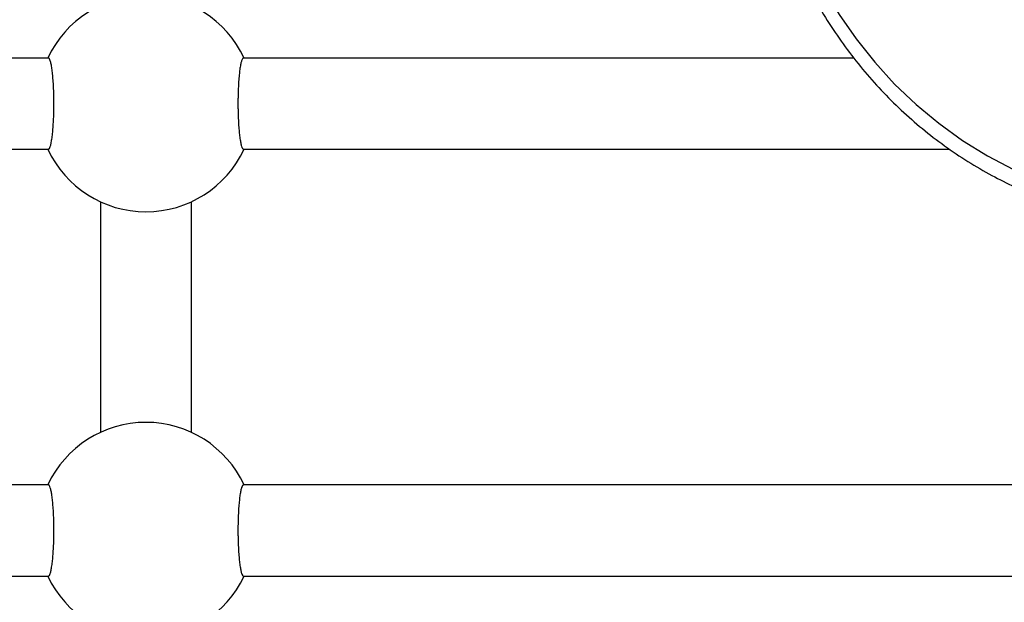
# Model space of a CAD drawing. Units: millimetres. Extents: x 35.3 to 47.7, y 51.5 to 57.2.
# Drawn here: x 41.7 to 41.9, y 54.2 to 54.4 of the extents above; entities that cross this region are included whole.
import ezdxf

# ---------------------------------------------------------------- set-up
doc = ezdxf.new("R2010")
doc.units = ezdxf.units.MM

# ---------------------------------------------------------------- blocks, each defined once
blk = doc.blocks.new('aa')
at = {"lineweight": 25}
for points, knots in [([(74.9185, 41.1204), (74.9138, 41.1129), (74.9091, 41.1053), (74.9046, 41.0977), (74.9046, 41.0977), (74.8961, 41.0834), (74.8881, 41.0688), (74.8806, 41.054), (74.8806, 41.054), (74.873, 41.0391), (74.8659, 41.0241), (74.8593, 41.0088), (74.8593, 41.0088), (74.8526, 40.9935), (74.8464, 40.978), (74.8407, 40.9623), (74.8407, 40.9623), (74.835, 40.9466), (74.8298, 40.9307), (74.8251, 40.9147), (74.8251, 40.9147), (74.8204, 40.8986), (74.8161, 40.8824), (74.8124, 40.8661), (74.8124, 40.8661), (74.8086, 40.8498), (74.8053, 40.8334), (74.8026, 40.8168), (74.8026, 40.8168), (74.7998, 40.8003), (74.7976, 40.7837), (74.7958, 40.767), (74.7958, 40.767), (74.7941, 40.7504), (74.7929, 40.7336), (74.7921, 40.7169), (74.7921, 40.7169), (74.7914, 40.7001), (74.7912, 40.6834), (74.7915, 40.6666), (74.7915, 40.6666), (74.7918, 40.6498), (74.7926, 40.6331), (74.7939, 40.6164), (74.7939, 40.6164), (74.7952, 40.5996), (74.797, 40.583), (74.7993, 40.5664), (74.7993, 40.5664), (74.8017, 40.5498), (74.8045, 40.5333), (74.8078, 40.5169), (74.8078, 40.5169), (74.8111, 40.5004), (74.815, 40.4841), (74.8193, 40.468), (74.8193, 40.468), (74.8236, 40.4518), (74.8284, 40.4358), (74.8337, 40.4199), (74.8337, 40.4199), (74.839, 40.4041), (74.8448, 40.3884), (74.851, 40.3729), (74.851, 40.3729), (74.8573, 40.3574), (74.864, 40.3422), (74.8712, 40.3271), (74.8712, 40.3271), (74.8783, 40.3121), (74.886, 40.2973), (74.894, 40.2827), (74.894, 40.2827), (74.9021, 40.2682), (74.9106, 40.2539), (74.9196, 40.2399), (74.9196, 40.2399), (74.9285, 40.2259), (74.9379, 40.2122), (74.9477, 40.1989), (74.9477, 40.1989), (74.9574, 40.1855), (74.9676, 40.1724), (74.9782, 40.1597), (74.9782, 40.1597), (74.9887, 40.147), (74.9997, 40.1346), (75.011, 40.1226), (75.011, 40.1226), (75.0223, 40.1106), (75.034, 40.0989), (75.0461, 40.0877), (75.0461, 40.0877), (75.0581, 40.0765), (75.0705, 40.0656), (75.0831, 40.0552), (75.0831, 40.0552), (75.0958, 40.0447), (75.1088, 40.0347), (75.1221, 40.0251), (75.1221, 40.0251), (75.1354, 40.0155), (75.149, 40.0063), (75.1629, 39.9976), (75.1629, 39.9976), (75.1767, 39.9889), (75.1908, 39.9805), (75.2052, 39.9728), (75.2052, 39.9728), (75.2183, 39.9658), (75.2317, 39.9593), (75.245, 39.9528)], [0, 0, 0, 0, 0.034483, 0.034483, 0.034483, 0.034483, 0.068966, 0.068966, 0.068966, 0.068966, 0.103448, 0.103448, 0.103448, 0.103448, 0.137931, 0.137931, 0.137931, 0.137931, 0.172414, 0.172414, 0.172414, 0.172414, 0.206897, 0.206897, 0.206897, 0.206897, 0.241379, 0.241379, 0.241379, 0.241379, 0.275862, 0.275862, 0.275862, 0.275862, 0.310345, 0.310345, 0.310345, 0.310345, 0.344828, 0.344828, 0.344828, 0.344828, 0.37931, 0.37931, 0.37931, 0.37931, 0.413793, 0.413793, 0.413793, 0.413793, 0.448276, 0.448276, 0.448276, 0.448276, 0.482759, 0.482759, 0.482759, 0.482759, 0.517241, 0.517241, 0.517241, 0.517241, 0.551724, 0.551724, 0.551724, 0.551724, 0.586207, 0.586207, 0.586207, 0.586207, 0.62069, 0.62069, 0.62069, 0.62069, 0.655172, 0.655172, 0.655172, 0.655172, 0.689655, 0.689655, 0.689655, 0.689655, 0.724138, 0.724138, 0.724138, 0.724138, 0.758621, 0.758621, 0.758621, 0.758621, 0.793103, 0.793103, 0.793103, 0.793103, 0.827586, 0.827586, 0.827586, 0.827586, 0.862069, 0.862069, 0.862069, 0.862069, 0.896552, 0.896552, 0.896552, 0.896552, 0.931034, 0.931034, 0.931034, 0.931034, 1, 1, 1, 1]), ([(74.9361, 41.1043), (74.9361, 41.1043), (74.9095, 41.0592), (74.9095, 41.0592), (74.9095, 41.0592), (74.9095, 41.0592), (74.886, 41.0123), (74.886, 41.0123), (74.886, 41.0123), (74.886, 41.0123), (74.8656, 40.9638), (74.8656, 40.9638), (74.8656, 40.9638), (74.8656, 40.9638), (74.8485, 40.914), (74.8485, 40.914), (74.8485, 40.914), (74.8485, 40.914), (74.8347, 40.8631), (74.8347, 40.8631), (74.8347, 40.8631), (74.8347, 40.8631), (74.8243, 40.8114), (74.8243, 40.8114), (74.8243, 40.8114), (74.8243, 40.8114), (74.8174, 40.759), (74.8174, 40.759), (74.8174, 40.759), (74.8174, 40.759), (74.814, 40.7063), (74.814, 40.7063), (74.814, 40.7063), (74.814, 40.7063), (74.8141, 40.6534), (74.8141, 40.6534), (74.8141, 40.6534), (74.8141, 40.6534), (74.8176, 40.6007), (74.8176, 40.6007), (74.8176, 40.6007), (74.8176, 40.6007), (74.8247, 40.5483), (74.8247, 40.5483), (74.8247, 40.5483), (74.8247, 40.5483), (74.8352, 40.4966), (74.8352, 40.4966), (74.8352, 40.4966), (74.8352, 40.4966), (74.8492, 40.4457), (74.8492, 40.4457), (74.8492, 40.4457), (74.8492, 40.4457), (74.8664, 40.396), (74.8664, 40.396), (74.8664, 40.396), (74.8664, 40.396), (74.8869, 40.3476), (74.8869, 40.3476), (74.8869, 40.3476), (74.8869, 40.3476), (74.9106, 40.3007), (74.9106, 40.3007), (74.9106, 40.3007), (74.9106, 40.3007), (74.9373, 40.2557), (74.9373, 40.2557), (74.9373, 40.2557), (74.9373, 40.2557), (74.967, 40.2127), (74.967, 40.2127), (74.967, 40.2127), (74.967, 40.2127), (74.9994, 40.1718), (74.9994, 40.1718), (74.9994, 40.1718), (74.9994, 40.1718), (75.0345, 40.1334), (75.0345, 40.1334), (75.0345, 40.1334), (75.0345, 40.1334), (75.072, 40.0976), (75.072, 40.0976), (75.072, 40.0976), (75.072, 40.0976), (75.1118, 40.0645), (75.1118, 40.0645), (75.1118, 40.0645), (75.1118, 40.0645), (75.1537, 40.0343), (75.1537, 40.0343), (75.1537, 40.0343), (75.1537, 40.0343), (75.1975, 40.0071), (75.1975, 40.0071), (75.1975, 40.0071), (75.1975, 40.0071), (75.243, 39.9831), (75.243, 39.9831), (75.243, 39.9831), (75.243, 39.9831), (75.29, 39.9625), (75.29, 39.9625), (75.29, 39.9625), (75.29, 39.9625), (75.3383, 39.9452), (75.3383, 39.9452), (75.3383, 39.9452), (75.3383, 39.9452), (75.3875, 39.9313), (75.3875, 39.9313), (75.3875, 39.9313), (75.3875, 39.9313), (75.4376, 39.921), (75.4376, 39.921), (75.4376, 39.921), (75.4376, 39.921), (75.4883, 39.9143), (75.4883, 39.9143), (75.4883, 39.9143), (75.4883, 39.9143), (75.5392, 39.9112), (75.5392, 39.9112), (75.5392, 39.9112), (75.5392, 39.9112), (75.5903, 39.9118), (75.5903, 39.9118), (75.5903, 39.9118), (75.5903, 39.9118), (75.6412, 39.9159), (75.6412, 39.9159), (75.6412, 39.9159), (75.6412, 39.9159), (75.6917, 39.9237), (75.6917, 39.9237), (75.6917, 39.9237), (75.6917, 39.9237), (75.7416, 39.935), (75.7416, 39.935), (75.7416, 39.935), (75.7416, 39.935), (75.7906, 39.9498), (75.7906, 39.9498), (75.7906, 39.9498), (75.7906, 39.9498), (75.8385, 39.9681), (75.8385, 39.9681), (75.8385, 39.9681), (75.8385, 39.9681), (75.8851, 39.9898), (75.8851, 39.9898), (75.8851, 39.9898), (75.8851, 39.9898), (75.9301, 40.0147), (75.9301, 40.0147), (75.9301, 40.0147), (75.9301, 40.0147), (75.9734, 40.0427), (75.9734, 40.0427), (75.9734, 40.0427), (75.9734, 40.0427), (76.0147, 40.0738), (76.0147, 40.0738), (76.0147, 40.0738), (76.0147, 40.0738), (76.0539, 40.1077), (76.0539, 40.1077), (76.0539, 40.1077), (76.0539, 40.1077), (76.0907, 40.1443), (76.0907, 40.1443), (76.0907, 40.1443), (76.0907, 40.1443), (76.125, 40.1835), (76.125, 40.1835), (76.125, 40.1835), (76.125, 40.1835), (76.1566, 40.225), (76.1566, 40.225)], [0, 0, 0, 0, 0.021739, 0.021739, 0.021739, 0.021739, 0.043478, 0.043478, 0.043478, 0.043478, 0.065217, 0.065217, 0.065217, 0.065217, 0.086957, 0.086957, 0.086957, 0.086957, 0.108696, 0.108696, 0.108696, 0.108696, 0.130435, 0.130435, 0.130435, 0.130435, 0.152174, 0.152174, 0.152174, 0.152174, 0.173913, 0.173913, 0.173913, 0.173913, 0.195652, 0.195652, 0.195652, 0.195652, 0.217391, 0.217391, 0.217391, 0.217391, 0.23913, 0.23913, 0.23913, 0.23913, 0.26087, 0.26087, 0.26087, 0.26087, 0.282609, 0.282609, 0.282609, 0.282609, 0.304348, 0.304348, 0.304348, 0.304348, 0.326087, 0.326087, 0.326087, 0.326087, 0.347826, 0.347826, 0.347826, 0.347826, 0.369565, 0.369565, 0.369565, 0.369565, 0.391304, 0.391304, 0.391304, 0.391304, 0.413043, 0.413043, 0.413043, 0.413043, 0.434783, 0.434783, 0.434783, 0.434783, 0.456522, 0.456522, 0.456522, 0.456522, 0.478261, 0.478261, 0.478261, 0.478261, 0.5, 0.5, 0.5, 0.5, 0.521739, 0.521739, 0.521739, 0.521739, 0.543478, 0.543478, 0.543478, 0.543478, 0.565217, 0.565217, 0.565217, 0.565217, 0.586957, 0.586957, 0.586957, 0.586957, 0.608696, 0.608696, 0.608696, 0.608696, 0.630435, 0.630435, 0.630435, 0.630435, 0.652174, 0.652174, 0.652174, 0.652174, 0.673913, 0.673913, 0.673913, 0.673913, 0.695652, 0.695652, 0.695652, 0.695652, 0.717391, 0.717391, 0.717391, 0.717391, 0.73913, 0.73913, 0.73913, 0.73913, 0.76087, 0.76087, 0.76087, 0.76087, 0.782609, 0.782609, 0.782609, 0.782609, 0.804348, 0.804348, 0.804348, 0.804348, 0.826087, 0.826087, 0.826087, 0.826087, 0.847826, 0.847826, 0.847826, 0.847826, 0.869565, 0.869565, 0.869565, 0.869565, 0.891304, 0.891304, 0.891304, 0.891304, 0.913043, 0.913043, 0.913043, 0.913043, 0.934783, 0.934783, 0.934783, 0.934783, 0.956522, 0.956522, 0.956522, 0.956522, 1, 1, 1, 1]), ([(73.8923, 40.1791), (73.8611, 40.2462), (73.7939, 40.2891), (73.7199, 40.2891), (73.7199, 40.2891), (73.646, 40.2891), (73.5788, 40.2462), (73.5476, 40.1791)], [0, 0, 0, 0, 0.333333, 0.333333, 0.333333, 0.333333, 1, 1, 1, 1]), ([(73.5488, 40.0191), (73.5488, 40.0191), (73.5488, 40.0191), (73.5488, 40.0191), (73.5488, 40.0191), (73.549, 40.019), (73.5493, 40.0192), (73.5496, 40.0194), (73.5496, 40.0194), (73.5498, 40.0196), (73.5501, 40.0199), (73.5504, 40.0203), (73.5504, 40.0203), (73.5509, 40.021), (73.5514, 40.0222), (73.5519, 40.0237), (73.5519, 40.0237), (73.5522, 40.0245), (73.5524, 40.0253), (73.5527, 40.0263), (73.5527, 40.0263), (73.5529, 40.0272), (73.5532, 40.0282), (73.5534, 40.0293), (73.5534, 40.0293), (73.5539, 40.0315), (73.5543, 40.0341), (73.5548, 40.0369), (73.5548, 40.0369), (73.555, 40.0384), (73.5552, 40.0399), (73.5554, 40.0415), (73.5554, 40.0415), (73.5558, 40.0446), (73.5561, 40.048), (73.5565, 40.0516), (73.5565, 40.0516), (73.5566, 40.0534), (73.5568, 40.0553), (73.5569, 40.0572), (73.5569, 40.0572), (73.5571, 40.0592), (73.5572, 40.0612), (73.5573, 40.0632), (73.5573, 40.0632), (73.5576, 40.0672), (73.5578, 40.0714), (73.558, 40.0756), (73.558, 40.0756), (73.558, 40.0778), (73.5581, 40.08), (73.5582, 40.0822), (73.5582, 40.0822), (73.5582, 40.0844), (73.5583, 40.0867), (73.5583, 40.0889), (73.5583, 40.0889), (73.5583, 40.0911), (73.5584, 40.0933), (73.5584, 40.0955), (73.5584, 40.0955), (73.5584, 40.0978), (73.5584, 40.1), (73.5584, 40.1022), (73.5584, 40.1022), (73.5584, 40.1044), (73.5584, 40.1067), (73.5583, 40.1089), (73.5583, 40.1089), (73.5583, 40.1112), (73.5582, 40.1134), (73.5582, 40.1156), (73.5582, 40.1156), (73.5581, 40.12), (73.5579, 40.1242), (73.5577, 40.1283), (73.5577, 40.1283), (73.5576, 40.1304), (73.5575, 40.1324), (73.5574, 40.1345), (73.5574, 40.1345), (73.5573, 40.1365), (73.5571, 40.1385), (73.557, 40.1404), (73.557, 40.1404), (73.5567, 40.1442), (73.5564, 40.1478), (73.556, 40.1512), (73.556, 40.1512), (73.5559, 40.1529), (73.5557, 40.1545), (73.5555, 40.1561), (73.5555, 40.1561), (73.5553, 40.1577), (73.5551, 40.1592), (73.5549, 40.1606), (73.5549, 40.1606), (73.5547, 40.1621), (73.5544, 40.1634), (73.5542, 40.1647), (73.5542, 40.1647), (73.554, 40.1659), (73.5538, 40.1671), (73.5535, 40.1683), (73.5535, 40.1683), (73.5533, 40.1694), (73.5531, 40.1704), (73.5528, 40.1714), (73.5528, 40.1714), (73.5526, 40.1724), (73.5523, 40.1733), (73.5521, 40.1741), (73.5521, 40.1741), (73.5516, 40.1756), (73.5511, 40.1769), (73.5505, 40.1777), (73.5505, 40.1777), (73.5503, 40.1781), (73.55, 40.1784), (73.5498, 40.1787), (73.5498, 40.1787), (73.5495, 40.179), (73.5492, 40.1792), (73.549, 40.1791), (73.549, 40.1791), (73.5489, 40.1791), (73.5488, 40.1791), (73.5488, 40.179)], [0, 0, 0, 0, 0.030303, 0.030303, 0.030303, 0.030303, 0.060606, 0.060606, 0.060606, 0.060606, 0.090909, 0.090909, 0.090909, 0.090909, 0.121212, 0.121212, 0.121212, 0.121212, 0.151515, 0.151515, 0.151515, 0.151515, 0.181818, 0.181818, 0.181818, 0.181818, 0.212121, 0.212121, 0.212121, 0.212121, 0.242424, 0.242424, 0.242424, 0.242424, 0.272727, 0.272727, 0.272727, 0.272727, 0.30303, 0.30303, 0.30303, 0.30303, 0.333333, 0.333333, 0.333333, 0.333333, 0.363636, 0.363636, 0.363636, 0.363636, 0.393939, 0.393939, 0.393939, 0.393939, 0.424242, 0.424242, 0.424242, 0.424242, 0.454545, 0.454545, 0.454545, 0.454545, 0.484848, 0.484848, 0.484848, 0.484848, 0.515152, 0.515152, 0.515152, 0.515152, 0.545455, 0.545455, 0.545455, 0.545455, 0.575758, 0.575758, 0.575758, 0.575758, 0.606061, 0.606061, 0.606061, 0.606061, 0.636364, 0.636364, 0.636364, 0.636364, 0.666667, 0.666667, 0.666667, 0.666667, 0.69697, 0.69697, 0.69697, 0.69697, 0.727273, 0.727273, 0.727273, 0.727273, 0.757576, 0.757576, 0.757576, 0.757576, 0.787879, 0.787879, 0.787879, 0.787879, 0.818182, 0.818182, 0.818182, 0.818182, 0.848485, 0.848485, 0.848485, 0.848485, 0.878788, 0.878788, 0.878788, 0.878788, 0.909091, 0.909091, 0.909091, 0.909091, 0.939394, 0.939394, 0.939394, 0.939394, 1, 1, 1, 1]), ([(73.8911, 40.1791), (73.8911, 40.1791), (73.8911, 40.1791), (73.8911, 40.1791), (73.8911, 40.1791), (73.8908, 40.1792), (73.8906, 40.179), (73.8903, 40.1788), (73.8903, 40.1788), (73.89, 40.1786), (73.8898, 40.1783), (73.8895, 40.178), (73.8895, 40.178), (73.889, 40.1772), (73.8885, 40.1761), (73.888, 40.1745), (73.888, 40.1745), (73.8877, 40.1738), (73.8875, 40.1729), (73.8872, 40.172), (73.8872, 40.172), (73.887, 40.171), (73.8867, 40.17), (73.8865, 40.1689), (73.8865, 40.1689), (73.886, 40.1667), (73.8856, 40.1642), (73.8851, 40.1613), (73.8851, 40.1613), (73.8849, 40.1599), (73.8847, 40.1584), (73.8845, 40.1568), (73.8845, 40.1568), (73.8841, 40.1537), (73.8838, 40.1503), (73.8834, 40.1467), (73.8834, 40.1467), (73.8833, 40.1449), (73.8831, 40.143), (73.883, 40.141), (73.883, 40.141), (73.8828, 40.1391), (73.8827, 40.1371), (73.8826, 40.135), (73.8826, 40.135), (73.8823, 40.131), (73.8821, 40.1269), (73.8819, 40.1226), (73.8819, 40.1226), (73.8819, 40.1205), (73.8818, 40.1183), (73.8817, 40.1161), (73.8817, 40.1161), (73.8817, 40.1138), (73.8816, 40.1116), (73.8816, 40.1093), (73.8816, 40.1093), (73.8815, 40.1071), (73.8815, 40.1049), (73.8815, 40.1027), (73.8815, 40.1027), (73.8815, 40.1005), (73.8815, 40.0983), (73.8815, 40.0961), (73.8815, 40.0961), (73.8815, 40.0938), (73.8815, 40.0916), (73.8816, 40.0893), (73.8816, 40.0893), (73.8816, 40.0871), (73.8817, 40.0848), (73.8817, 40.0826), (73.8817, 40.0826), (73.8818, 40.0783), (73.882, 40.074), (73.8822, 40.0699), (73.8822, 40.0699), (73.8823, 40.0678), (73.8824, 40.0658), (73.8825, 40.0638), (73.8825, 40.0638), (73.8826, 40.0618), (73.8828, 40.0598), (73.8829, 40.0578), (73.8829, 40.0578), (73.8832, 40.054), (73.8835, 40.0504), (73.8839, 40.0471), (73.8839, 40.0471), (73.884, 40.0454), (73.8842, 40.0437), (73.8844, 40.0422), (73.8844, 40.0422), (73.8846, 40.0406), (73.8848, 40.0391), (73.885, 40.0376), (73.885, 40.0376), (73.8852, 40.0362), (73.8855, 40.0348), (73.8857, 40.0336), (73.8857, 40.0336), (73.8859, 40.0323), (73.8861, 40.0311), (73.8864, 40.03), (73.8864, 40.03), (73.8866, 40.0289), (73.8868, 40.0278), (73.8871, 40.0268), (73.8871, 40.0268), (73.8873, 40.0259), (73.8876, 40.025), (73.8878, 40.0242), (73.8878, 40.0242), (73.8883, 40.0226), (73.8888, 40.0214), (73.8893, 40.0206), (73.8893, 40.0206), (73.8896, 40.0201), (73.8899, 40.0198), (73.8901, 40.0196), (73.8901, 40.0196), (73.8904, 40.0193), (73.8907, 40.0191), (73.8909, 40.0191), (73.8909, 40.0191), (73.891, 40.0192), (73.8911, 40.0192), (73.8911, 40.0192)], [0, 0, 0, 0, 0.030303, 0.030303, 0.030303, 0.030303, 0.060606, 0.060606, 0.060606, 0.060606, 0.090909, 0.090909, 0.090909, 0.090909, 0.121212, 0.121212, 0.121212, 0.121212, 0.151515, 0.151515, 0.151515, 0.151515, 0.181818, 0.181818, 0.181818, 0.181818, 0.212121, 0.212121, 0.212121, 0.212121, 0.242424, 0.242424, 0.242424, 0.242424, 0.272727, 0.272727, 0.272727, 0.272727, 0.30303, 0.30303, 0.30303, 0.30303, 0.333333, 0.333333, 0.333333, 0.333333, 0.363636, 0.363636, 0.363636, 0.363636, 0.393939, 0.393939, 0.393939, 0.393939, 0.424242, 0.424242, 0.424242, 0.424242, 0.454545, 0.454545, 0.454545, 0.454545, 0.484848, 0.484848, 0.484848, 0.484848, 0.515152, 0.515152, 0.515152, 0.515152, 0.545455, 0.545455, 0.545455, 0.545455, 0.575758, 0.575758, 0.575758, 0.575758, 0.606061, 0.606061, 0.606061, 0.606061, 0.636364, 0.636364, 0.636364, 0.636364, 0.666667, 0.666667, 0.666667, 0.666667, 0.69697, 0.69697, 0.69697, 0.69697, 0.727273, 0.727273, 0.727273, 0.727273, 0.757576, 0.757576, 0.757576, 0.757576, 0.787879, 0.787879, 0.787879, 0.787879, 0.818182, 0.818182, 0.818182, 0.818182, 0.848485, 0.848485, 0.848485, 0.848485, 0.878788, 0.878788, 0.878788, 0.878788, 0.909091, 0.909091, 0.909091, 0.909091, 0.939394, 0.939394, 0.939394, 0.939394, 1, 1, 1, 1]), ([(73.5476, 40.0191), (73.5788, 39.952), (73.646, 39.9091), (73.7199, 39.9091), (73.7199, 39.9091), (73.7939, 39.9091), (73.8611, 39.952), (73.8923, 40.0191)], [0, 0, 0, 0, 0.333333, 0.333333, 0.333333, 0.333333, 1, 1, 1, 1]), ([(73.8923, 39.4291), (73.8611, 39.4962), (73.7939, 39.5391), (73.7199, 39.5391), (73.7199, 39.5391), (73.646, 39.5391), (73.5788, 39.4962), (73.5476, 39.4291)], [0, 0, 0, 0, 0.333333, 0.333333, 0.333333, 0.333333, 1, 1, 1, 1]), ([(73.5488, 39.2691), (73.5488, 39.2691), (73.5488, 39.2691), (73.5488, 39.2691), (73.5488, 39.2691), (73.549, 39.269), (73.5493, 39.2692), (73.5496, 39.2694), (73.5496, 39.2694), (73.5498, 39.2696), (73.5501, 39.2699), (73.5504, 39.2703), (73.5504, 39.2703), (73.5509, 39.271), (73.5514, 39.2722), (73.5519, 39.2737), (73.5519, 39.2737), (73.5522, 39.2745), (73.5524, 39.2753), (73.5527, 39.2763), (73.5527, 39.2763), (73.5529, 39.2772), (73.5532, 39.2782), (73.5534, 39.2793), (73.5534, 39.2793), (73.5539, 39.2815), (73.5543, 39.2841), (73.5548, 39.2869), (73.5548, 39.2869), (73.555, 39.2884), (73.5552, 39.2899), (73.5554, 39.2915), (73.5554, 39.2915), (73.5558, 39.2946), (73.5561, 39.298), (73.5565, 39.3016), (73.5565, 39.3016), (73.5566, 39.3034), (73.5568, 39.3053), (73.5569, 39.3072), (73.5569, 39.3072), (73.5571, 39.3092), (73.5572, 39.3112), (73.5573, 39.3132), (73.5573, 39.3132), (73.5576, 39.3172), (73.5578, 39.3214), (73.558, 39.3256), (73.558, 39.3256), (73.558, 39.3278), (73.5581, 39.33), (73.5582, 39.3322), (73.5582, 39.3322), (73.5582, 39.3344), (73.5583, 39.3367), (73.5583, 39.3389), (73.5583, 39.3389), (73.5583, 39.3411), (73.5584, 39.3433), (73.5584, 39.3455), (73.5584, 39.3455), (73.5584, 39.3478), (73.5584, 39.35), (73.5584, 39.3522), (73.5584, 39.3522), (73.5584, 39.3544), (73.5584, 39.3567), (73.5583, 39.3589), (73.5583, 39.3589), (73.5583, 39.3612), (73.5582, 39.3634), (73.5582, 39.3656), (73.5582, 39.3656), (73.5581, 39.37), (73.5579, 39.3742), (73.5577, 39.3783), (73.5577, 39.3783), (73.5576, 39.3804), (73.5575, 39.3824), (73.5574, 39.3845), (73.5574, 39.3845), (73.5573, 39.3865), (73.5571, 39.3885), (73.557, 39.3904), (73.557, 39.3904), (73.5567, 39.3942), (73.5564, 39.3978), (73.556, 39.4012), (73.556, 39.4012), (73.5559, 39.4029), (73.5557, 39.4045), (73.5555, 39.4061), (73.5555, 39.4061), (73.5553, 39.4077), (73.5551, 39.4092), (73.5549, 39.4106), (73.5549, 39.4106), (73.5547, 39.4121), (73.5544, 39.4134), (73.5542, 39.4147), (73.5542, 39.4147), (73.554, 39.4159), (73.5538, 39.4171), (73.5535, 39.4183), (73.5535, 39.4183), (73.5533, 39.4194), (73.5531, 39.4204), (73.5528, 39.4214), (73.5528, 39.4214), (73.5526, 39.4224), (73.5523, 39.4233), (73.5521, 39.4241), (73.5521, 39.4241), (73.5516, 39.4256), (73.5511, 39.4269), (73.5505, 39.4277), (73.5505, 39.4277), (73.5503, 39.4281), (73.55, 39.4284), (73.5498, 39.4287), (73.5498, 39.4287), (73.5495, 39.429), (73.5492, 39.4292), (73.549, 39.4291), (73.549, 39.4291), (73.5489, 39.4291), (73.5488, 39.4291), (73.5488, 39.429)], [0, 0, 0, 0, 0.030303, 0.030303, 0.030303, 0.030303, 0.060606, 0.060606, 0.060606, 0.060606, 0.090909, 0.090909, 0.090909, 0.090909, 0.121212, 0.121212, 0.121212, 0.121212, 0.151515, 0.151515, 0.151515, 0.151515, 0.181818, 0.181818, 0.181818, 0.181818, 0.212121, 0.212121, 0.212121, 0.212121, 0.242424, 0.242424, 0.242424, 0.242424, 0.272727, 0.272727, 0.272727, 0.272727, 0.30303, 0.30303, 0.30303, 0.30303, 0.333333, 0.333333, 0.333333, 0.333333, 0.363636, 0.363636, 0.363636, 0.363636, 0.393939, 0.393939, 0.393939, 0.393939, 0.424242, 0.424242, 0.424242, 0.424242, 0.454545, 0.454545, 0.454545, 0.454545, 0.484848, 0.484848, 0.484848, 0.484848, 0.515152, 0.515152, 0.515152, 0.515152, 0.545455, 0.545455, 0.545455, 0.545455, 0.575758, 0.575758, 0.575758, 0.575758, 0.606061, 0.606061, 0.606061, 0.606061, 0.636364, 0.636364, 0.636364, 0.636364, 0.666667, 0.666667, 0.666667, 0.666667, 0.69697, 0.69697, 0.69697, 0.69697, 0.727273, 0.727273, 0.727273, 0.727273, 0.757576, 0.757576, 0.757576, 0.757576, 0.787879, 0.787879, 0.787879, 0.787879, 0.818182, 0.818182, 0.818182, 0.818182, 0.848485, 0.848485, 0.848485, 0.848485, 0.878788, 0.878788, 0.878788, 0.878788, 0.909091, 0.909091, 0.909091, 0.909091, 0.939394, 0.939394, 0.939394, 0.939394, 1, 1, 1, 1]), ([(73.8911, 39.4291), (73.8911, 39.4291), (73.8911, 39.4291), (73.8911, 39.4291), (73.8911, 39.4291), (73.8908, 39.4292), (73.8906, 39.429), (73.8903, 39.4288), (73.8903, 39.4288), (73.89, 39.4286), (73.8898, 39.4283), (73.8895, 39.428), (73.8895, 39.428), (73.889, 39.4272), (73.8885, 39.4261), (73.888, 39.4245), (73.888, 39.4245), (73.8877, 39.4238), (73.8875, 39.4229), (73.8872, 39.422), (73.8872, 39.422), (73.887, 39.421), (73.8867, 39.42), (73.8865, 39.4189), (73.8865, 39.4189), (73.886, 39.4167), (73.8856, 39.4142), (73.8851, 39.4113), (73.8851, 39.4113), (73.8849, 39.4099), (73.8847, 39.4084), (73.8845, 39.4068), (73.8845, 39.4068), (73.8841, 39.4037), (73.8838, 39.4003), (73.8834, 39.3967), (73.8834, 39.3967), (73.8833, 39.3949), (73.8831, 39.393), (73.883, 39.391), (73.883, 39.391), (73.8828, 39.3891), (73.8827, 39.3871), (73.8826, 39.385), (73.8826, 39.385), (73.8823, 39.381), (73.8821, 39.3769), (73.8819, 39.3726), (73.8819, 39.3726), (73.8819, 39.3705), (73.8818, 39.3683), (73.8817, 39.3661), (73.8817, 39.3661), (73.8817, 39.3638), (73.8816, 39.3616), (73.8816, 39.3593), (73.8816, 39.3593), (73.8815, 39.3571), (73.8815, 39.3549), (73.8815, 39.3527), (73.8815, 39.3527), (73.8815, 39.3505), (73.8815, 39.3483), (73.8815, 39.3461), (73.8815, 39.3461), (73.8815, 39.3438), (73.8815, 39.3416), (73.8816, 39.3393), (73.8816, 39.3393), (73.8816, 39.3371), (73.8817, 39.3348), (73.8817, 39.3326), (73.8817, 39.3326), (73.8818, 39.3283), (73.882, 39.324), (73.8822, 39.3199), (73.8822, 39.3199), (73.8823, 39.3178), (73.8824, 39.3158), (73.8825, 39.3138), (73.8825, 39.3138), (73.8826, 39.3118), (73.8828, 39.3098), (73.8829, 39.3078), (73.8829, 39.3078), (73.8832, 39.304), (73.8835, 39.3004), (73.8839, 39.2971), (73.8839, 39.2971), (73.884, 39.2954), (73.8842, 39.2937), (73.8844, 39.2922), (73.8844, 39.2922), (73.8846, 39.2906), (73.8848, 39.2891), (73.885, 39.2876), (73.885, 39.2876), (73.8852, 39.2862), (73.8855, 39.2848), (73.8857, 39.2836), (73.8857, 39.2836), (73.8859, 39.2823), (73.8861, 39.2811), (73.8864, 39.28), (73.8864, 39.28), (73.8866, 39.2789), (73.8868, 39.2778), (73.8871, 39.2768), (73.8871, 39.2768), (73.8873, 39.2759), (73.8876, 39.275), (73.8878, 39.2742), (73.8878, 39.2742), (73.8883, 39.2726), (73.8888, 39.2714), (73.8893, 39.2706), (73.8893, 39.2706), (73.8896, 39.2701), (73.8899, 39.2698), (73.8901, 39.2696), (73.8901, 39.2696), (73.8904, 39.2693), (73.8907, 39.2691), (73.8909, 39.2691), (73.8909, 39.2691), (73.891, 39.2692), (73.8911, 39.2692), (73.8911, 39.2692)], [0, 0, 0, 0, 0.030303, 0.030303, 0.030303, 0.030303, 0.060606, 0.060606, 0.060606, 0.060606, 0.090909, 0.090909, 0.090909, 0.090909, 0.121212, 0.121212, 0.121212, 0.121212, 0.151515, 0.151515, 0.151515, 0.151515, 0.181818, 0.181818, 0.181818, 0.181818, 0.212121, 0.212121, 0.212121, 0.212121, 0.242424, 0.242424, 0.242424, 0.242424, 0.272727, 0.272727, 0.272727, 0.272727, 0.30303, 0.30303, 0.30303, 0.30303, 0.333333, 0.333333, 0.333333, 0.333333, 0.363636, 0.363636, 0.363636, 0.363636, 0.393939, 0.393939, 0.393939, 0.393939, 0.424242, 0.424242, 0.424242, 0.424242, 0.454545, 0.454545, 0.454545, 0.454545, 0.484848, 0.484848, 0.484848, 0.484848, 0.515152, 0.515152, 0.515152, 0.515152, 0.545455, 0.545455, 0.545455, 0.545455, 0.575758, 0.575758, 0.575758, 0.575758, 0.606061, 0.606061, 0.606061, 0.606061, 0.636364, 0.636364, 0.636364, 0.636364, 0.666667, 0.666667, 0.666667, 0.666667, 0.69697, 0.69697, 0.69697, 0.69697, 0.727273, 0.727273, 0.727273, 0.727273, 0.757576, 0.757576, 0.757576, 0.757576, 0.787879, 0.787879, 0.787879, 0.787879, 0.818182, 0.818182, 0.818182, 0.818182, 0.848485, 0.848485, 0.848485, 0.848485, 0.878788, 0.878788, 0.878788, 0.878788, 0.909091, 0.909091, 0.909091, 0.909091, 0.939394, 0.939394, 0.939394, 0.939394, 1, 1, 1, 1]), ([(73.5476, 39.2691), (73.5788, 39.202), (73.646, 39.1591), (73.7199, 39.1591), (73.7199, 39.1591), (73.7939, 39.1591), (73.8611, 39.202), (73.8923, 39.2691)], [0, 0, 0, 0, 0.333333, 0.333333, 0.333333, 0.333333, 1, 1, 1, 1])]:
    blk.add_open_spline(points, degree=3, knots=knots, dxfattribs=at)
for points in [[(73.5488, 40.1791), (73.5488, 40.1791), (71.0811, 40.1791), (71.0811, 40.1791)], [(74.963, 40.1791), (74.963, 40.1791), (73.8911, 40.1791), (73.8911, 40.1791)], [(71.0811, 40.0191), (71.0811, 40.0191), (73.5488, 40.0191), (73.5488, 40.0191)], [(73.8911, 40.0191), (73.8911, 40.0191), (75.1309, 40.0191), (75.1309, 40.0191)], [(73.6399, 39.9268), (73.6399, 39.9268), (73.6399, 39.5215), (73.6399, 39.5215)], [(73.7999, 39.5215), (73.7999, 39.5215), (73.7999, 39.9268), (73.7999, 39.9268)], [(73.5488, 39.4291), (73.5488, 39.4291), (71.0811, 39.4291), (71.0811, 39.4291)], [(76.3588, 39.4291), (76.3588, 39.4291), (73.8911, 39.4291), (73.8911, 39.4291)], [(71.0811, 39.2691), (71.0811, 39.2691), (73.5488, 39.2691), (73.5488, 39.2691)], [(73.8911, 39.2691), (73.8911, 39.2691), (76.3588, 39.2691), (76.3588, 39.2691)]]:
    blk.add_open_spline(points, degree=3, dxfattribs=at)

msp = doc.modelspace()

# ---------------------------------------------------------------- block references
at = {"xscale": 0.09999413594800437, "yscale": 0.09999413594800437, "zscale": 0.09999413594800437}
msp.add_blockref('aa', (34.3552, 50.32779), dxfattribs=at)

doc.saveas('drawing.dxf')
